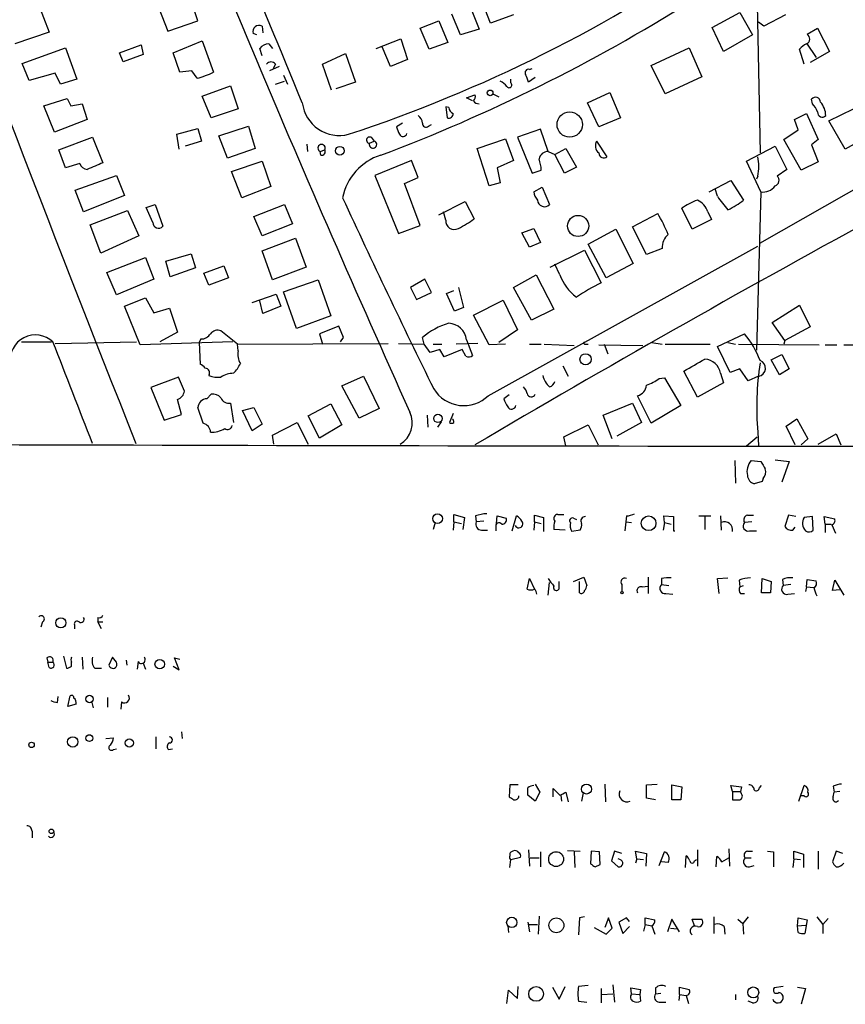
# Model space of a CAD drawing. Extents: x 6 to 967, y 1342 to 2220.
# Drawn here: x 718 to 812, y 1349 to 1461 of the extents above; entities that cross this region are included whole.
import ezdxf

# ---------------------------------------------------------------- set-up
doc = ezdxf.new("R2010")
doc.units = 0
doc.header["$MEASUREMENT"] = 0
doc.layers.add('MAIN', color=5, linetype='CONTINUOUS')

msp = doc.modelspace()

# ---------------------------------------------------------------- linework, layer by layer
at = {"layer": 'MAIN'}
for p, q in [((771.8213, 1460.5846), (770.636, 1463.6326)), ((720.5133, 1462.8706), (721.7833, 1459.5686)), ((738.632, 1460.8386), (737.7853, 1463.4632)), ((802.0473, 1462.7012), (802.386, 1445.8526)), ((734.2293, 1462.2779), (735.2453, 1459.6532)), ((768.4347, 1459.2299), (767.4187, 1461.6006)), ((769.5353, 1462.3626), (770.5513, 1459.9072)), ((774.446, 1461.5159), (771.8213, 1460.5846)), ((796.9673, 1460.0766), (800.1, 1461.7699)), ((800.1, 1461.7699), (801.5393, 1459.2299)), ((805.2647, 1461.5159), (802.8093, 1460.2459)), ((735.2453, 1459.6532), (738.632, 1460.8386)), ((745.9133, 1460.2459), (745.998, 1459.4839)), ((763.8627, 1459.9919), (765.9793, 1460.8386)), ((765.9793, 1460.8386), (766.9953, 1458.3832)), ((802.8093, 1460.2459), (802.2167, 1460.6692)), ((721.7833, 1459.5686), (717.8887, 1458.2139)), ((745.3207, 1459.2299), (744.8973, 1459.3992)), ((764.8787, 1457.6212), (763.8627, 1459.9919)), ((770.5513, 1459.9072), (768.4347, 1459.2299)), ((798.2373, 1457.3672), (796.9673, 1460.0766)), ((801.5393, 1459.2299), (798.2373, 1457.3672)), ((807.72, 1459.3146), (808.9053, 1459.9919)), ((808.9053, 1459.9919), (810.26, 1457.3672)), ((729.742, 1457.1979), (732.1973, 1458.1292)), ((732.1973, 1458.1292), (732.4513, 1457.0286)), ((735.838, 1457.1979), (739.14, 1458.5526)), ((739.14, 1458.5526), (740.41, 1454.9966)), ((746.6753, 1458.2139), (747.0987, 1457.7059)), ((758.8673, 1457.7059), (761.6613, 1458.8066)), ((761.6613, 1458.8066), (762.4233, 1456.4359)), ((766.9953, 1458.3832), (764.8787, 1457.6212)), ((807.6353, 1458.2986), (808.736, 1456.6899)), ((718.7353, 1456.0126), (723.646, 1457.7906)), ((723.646, 1457.7906), (724.916, 1454.2346)), ((730.1653, 1456.1819), (729.742, 1457.1979)), ((732.4513, 1457.0286), (730.1653, 1456.1819)), ((736.6, 1454.9966), (735.838, 1457.1979)), ((745.9133, 1456.8592), (745.6593, 1457.7059)), ((752.7713, 1455.9279), (755.396, 1457.1132)), ((755.396, 1457.1132), (756.4967, 1453.8959)), ((760.476, 1455.6739), (759.5447, 1457.8752)), ((790.0247, 1455.7586), (794.3427, 1457.7906)), ((794.3427, 1457.7906), (795.782, 1454.4886)), ((841.5867, 1457.8752), (802.3013, 1435.6079)), ((807.3813, 1455.9279), (806.8733, 1457.6212)), ((810.26, 1457.3672), (808.0587, 1456.0972)), ((719.4973, 1454.0652), (718.7353, 1456.0126)), ((747.4373, 1455.9279), (747.1833, 1455.4199)), ((753.7873, 1452.9646), (752.7713, 1455.9279)), ((762.4233, 1456.4359), (760.476, 1455.6739)), ((791.6333, 1452.5412), (790.0247, 1455.7586)), ((722.4607, 1454.9119), (719.4973, 1454.0652)), ((723.0533, 1453.6419), (722.4607, 1454.9119)), ((737.9547, 1455.1659), (736.6, 1454.9966)), ((738.5473, 1454.3192), (737.9547, 1455.1659)), ((747.8607, 1455.6739), (746.76, 1455.1659)), ((748.3687, 1454.6579), (748.792, 1453.6419)), ((776.224, 1455.3352), (776.5627, 1455.4199)), ((724.916, 1454.2346), (723.0533, 1453.6419)), ((739.14, 1452.2872), (742.3573, 1453.4726)), ((742.3573, 1453.4726), (743.204, 1450.8479)), ((747.4373, 1453.6419), (748.4533, 1453.9806)), ((756.4967, 1453.8959), (754.2953, 1453.1339)), ((774.1073, 1453.8112), (774.1073, 1454.2346)), ((776.9013, 1454.4039), (776.1393, 1453.8959)), ((795.782, 1454.4886), (791.6333, 1452.5412)), ((769.112, 1452.1179), (770.0433, 1452.4566)), ((772.0753, 1452.5412), (772.7527, 1452.2026)), ((782.828, 1451.5252), (785.368, 1452.7106)), ((785.368, 1452.7106), (786.5533, 1449.8319)), ((721.1907, 1451.1866), (723.8153, 1452.0332)), ((723.8153, 1452.0332), (724.2387, 1451.1866)), ((724.2387, 1451.1866), (725.5087, 1451.4406)), ((725.5087, 1451.4406), (726.1013, 1449.6626)), ((740.156, 1449.8319), (739.14, 1452.2872)), ((769.7893, 1451.7792), (769.112, 1452.1179)), ((784.098, 1448.8159), (782.828, 1451.5252)), ((808.3127, 1451.4406), (808.228, 1451.9486)), ((722.376, 1448.2232), (721.1907, 1451.1866)), ((743.204, 1450.8479), (740.156, 1449.8319)), ((766.7413, 1451.1019), (766.9107, 1449.8319)), ((767.08, 1451.0172), (766.7413, 1451.1019)), ((806.2807, 1449.6626), (807.6353, 1450.3399)), ((807.6353, 1450.3399), (808.99, 1447.3766)), ((810.1753, 1449.4932), (812.9693, 1450.8479)), ((726.1013, 1449.6626), (722.376, 1448.2232)), ((761.8307, 1449.2392), (761.1533, 1448.8159)), ((764.794, 1448.9006), (765.1327, 1449.0699)), ((786.5533, 1449.8319), (784.098, 1448.8159)), ((806.704, 1448.4772), (806.2807, 1449.6626)), ((812.038, 1446.2759), (810.1753, 1449.4932)), ((736.2613, 1447.9692), (738.632, 1448.6466)), ((736.5153, 1446.2759), (736.2613, 1447.9692)), ((738.632, 1448.6466), (739.0553, 1447.2072)), ((741.0027, 1447.7999), (744.3893, 1448.9006)), ((744.3893, 1448.9006), (745.1513, 1446.3606)), ((777.494, 1448.5619), (774.8693, 1447.6306)), ((778.3407, 1446.0219), (777.494, 1448.5619)), ((805.0953, 1447.3766), (806.704, 1448.4772)), ((722.884, 1446.1912), (726.694, 1447.6306)), ((726.694, 1447.6306), (727.8793, 1444.7519)), ((739.0553, 1447.2072), (737.1927, 1446.6146)), ((742.0187, 1445.2599), (741.0027, 1447.7999)), ((750.9933, 1446.8686), (751.078, 1446.0219)), ((758.1053, 1446.9532), (758.6133, 1447.2072)), ((758.2747, 1447.6306), (758.6133, 1447.2072)), ((770.2973, 1446.3606), (773.5147, 1447.4612)), ((773.5147, 1447.4612), (774.446, 1445.0059)), ((774.8693, 1447.6306), (776.5627, 1443.5666)), ((783.844, 1447.2072), (785.0293, 1445.4292)), ((807.0427, 1443.9052), (805.0953, 1447.3766)), ((808.99, 1447.3766), (808.228, 1446.7839)), ((808.228, 1446.7839), (808.99, 1444.8366)), ((814.4933, 1447.6306), (812.038, 1446.2759)), ((723.646, 1444.1592), (722.884, 1446.1912)), ((745.1513, 1446.3606), (742.0187, 1445.2599)), ((752.5173, 1446.0219), (753.0253, 1446.1912)), ((752.602, 1445.5986), (752.5173, 1446.0219)), ((771.652, 1442.1272), (770.2973, 1446.3606)), ((778.3407, 1446.0219), (779.1027, 1445.6832)), ((779.1027, 1445.6832), (780.3727, 1446.3606)), ((780.2033, 1443.5666), (779.1027, 1445.6832)), ((780.3727, 1446.3606), (781.558, 1444.2439)), ((800.862, 1444.9212), (804.0793, 1446.6146)), ((804.0793, 1446.6146), (805.434, 1443.9899)), ((725.2547, 1444.6672), (723.646, 1444.1592)), ((742.442, 1443.7359), (745.9133, 1444.9212)), ((745.9133, 1444.9212), (746.9293, 1442.0426)), ((762.8467, 1445.0059), (758.698, 1443.3126)), ((763.6087, 1443.0586), (762.8467, 1445.0059)), ((774.446, 1445.0059), (772.5833, 1444.1592)), ((802.4707, 1441.4499), (800.862, 1444.9212)), ((808.99, 1444.8366), (807.0427, 1443.9052)), ((743.6273, 1440.7726), (742.442, 1443.7359)), ((772.5833, 1444.1592), (772.922, 1442.4659)), ((776.5627, 1443.5666), (777.5787, 1443.9052)), ((781.558, 1444.2439), (780.2033, 1443.5666)), ((805.434, 1443.9899), (804.3333, 1443.2279)), ((724.7467, 1441.6192), (729.4033, 1443.3126)), ((729.4033, 1443.3126), (730.3347, 1441.0266)), ((758.698, 1443.3126), (761.4073, 1436.7086)), ((762.0847, 1442.3812), (763.6087, 1443.0586)), ((763.8627, 1437.6399), (762.0847, 1442.3812)), ((772.922, 1442.4659), (771.652, 1442.1272)), ((796.6287, 1441.4499), (799.084, 1442.7199)), ((799.084, 1442.7199), (800.5233, 1440.5186)), ((802.132, 1443.2279), (801.9627, 1442.8892)), ((725.678, 1439.1639), (724.7467, 1441.6192)), ((746.9293, 1442.0426), (743.6273, 1440.7726)), ((776.732, 1441.4499), (777.6633, 1441.9579)), ((777.6633, 1441.9579), (778.51, 1440.0106)), ((797.56, 1440.9419), (797.306, 1441.7886)), ((802.4707, 1441.4499), (801.9627, 1423.5006)), ((730.3347, 1441.0266), (725.678, 1439.1639)), ((765.9793, 1438.8252), (768.9427, 1440.3492)), ((768.9427, 1440.3492), (769.9587, 1438.4019)), ((726.44, 1437.7246), (730.6733, 1439.3332)), ((730.6733, 1439.3332), (731.9433, 1436.4546)), ((732.79, 1439.6719), (733.806, 1440.0106)), ((733.552, 1437.9786), (732.79, 1439.6719)), ((733.806, 1440.0106), (734.6527, 1437.5552)), ((744.982, 1438.6559), (748.4533, 1440.0106)), ((748.4533, 1440.0106), (749.3847, 1437.8092)), ((766.7413, 1438.2326), (766.4873, 1439.1639)), ((787.908, 1437.4706), (790.7867, 1438.9946)), ((794.6813, 1437.2166), (793.496, 1439.5872)), ((796.4593, 1439.1639), (796.8827, 1438.3172)), ((745.9133, 1436.4546), (744.982, 1438.6559)), ((796.8827, 1438.3172), (794.6813, 1437.2166)), ((727.6253, 1434.5072), (726.44, 1437.7246)), ((749.3847, 1437.8092), (745.9133, 1436.4546)), ((761.4073, 1436.7086), (763.8627, 1437.6399)), ((775.3773, 1436.7932), (776.732, 1437.3012)), ((776.224, 1435.1846), (775.3773, 1436.7932)), ((776.732, 1437.3012), (777.494, 1435.6926)), ((782.9127, 1435.5232), (786.0453, 1437.2166)), ((786.0453, 1437.2166), (787.9927, 1433.3219)), ((789.5167, 1434.3379), (787.908, 1437.4706)), ((731.9433, 1436.4546), (727.6253, 1434.5072)), ((745.9133, 1434.7612), (749.7233, 1436.2006)), ((749.7233, 1436.2006), (750.9087, 1432.8986)), ((777.494, 1435.6926), (776.224, 1435.1846)), ((747.0987, 1431.4592), (745.9133, 1434.7612)), ((771.5673, 1418.3359), (802.132, 1435.2692)), ((778.5947, 1432.8986), (782.4893, 1434.8459)), ((782.4893, 1434.8459), (784.352, 1431.1206)), ((784.9447, 1431.7132), (782.9127, 1435.5232)), ((791.2947, 1435.0152), (789.5167, 1434.3379)), ((728.3027, 1432.3059), (732.7053, 1433.9992)), ((732.7053, 1433.9992), (733.6367, 1431.5439)), ((734.9913, 1433.5759), (737.87, 1434.4226)), ((735.4993, 1431.7979), (734.9913, 1433.5759)), ((737.87, 1434.4226), (738.378, 1432.8139)), ((729.4033, 1429.7659), (728.3027, 1432.3059)), ((738.378, 1432.8139), (735.4993, 1431.7979)), ((739.3093, 1432.2212), (741.5953, 1433.0679)), ((741.5953, 1433.0679), (742.1033, 1431.7132)), ((750.9087, 1432.8986), (747.0987, 1431.4592)), ((779.6953, 1432.0519), (779.1027, 1433.2372)), ((787.9927, 1433.3219), (784.9447, 1431.7132)), ((733.6367, 1431.5439), (729.4033, 1429.7659)), ((739.902, 1430.8666), (739.3093, 1432.2212)), ((742.1033, 1431.7132), (739.902, 1430.8666)), ((748.3687, 1430.1046), (752.2633, 1431.4592)), ((752.2633, 1431.4592), (753.7027, 1427.3952)), ((764.3707, 1431.5439), (762.762, 1430.6126)), ((765.1327, 1430.0199), (764.3707, 1431.5439)), ((774.446, 1430.6126), (776.986, 1432.0519)), ((776.986, 1432.0519), (779.018, 1428.1572)), ((749.808, 1425.9559), (748.3687, 1430.1046)), ((762.762, 1430.6126), (763.4393, 1429.2579)), ((763.4393, 1429.2579), (765.1327, 1430.0199)), ((766.826, 1429.9352), (767.6727, 1430.2739)), ((768.1807, 1430.6126), (768.7733, 1428.3266)), ((776.478, 1426.8872), (774.446, 1430.6126)), ((730.3347, 1428.4959), (732.7053, 1429.4272)), ((732.7053, 1429.4272), (733.6367, 1427.7339)), ((744.8127, 1428.9192), (747.522, 1429.8506)), ((745.998, 1427.6492), (745.6593, 1429.0886)), ((747.522, 1429.8506), (748.03, 1428.4959)), ((767.7573, 1427.9032), (766.826, 1429.9352)), ((769.874, 1427.4799), (773.2607, 1429.1732)), ((773.2607, 1429.1732), (774.8693, 1425.7866)), ((732.1127, 1424.0932), (730.3347, 1428.4959)), ((733.6367, 1427.7339), (735.4147, 1428.2419)), ((735.4147, 1428.2419), (736.346, 1425.5326)), ((748.03, 1428.4959), (745.998, 1427.6492)), ((768.7733, 1428.3266), (767.7573, 1427.9032)), ((779.018, 1428.1572), (776.478, 1426.8872)), ((803.7407, 1426.6332), (806.8733, 1428.5806)), ((806.8733, 1428.5806), (808.0587, 1426.1252)), ((753.7027, 1427.3952), (749.808, 1425.9559)), ((771.652, 1424.0932), (769.874, 1427.4799)), ((743.1193, 1424.1779), (741.2567, 1425.7019)), ((754.634, 1426.2099), (752.4327, 1425.3632)), ((755.142, 1424.9399), (754.634, 1426.2099)), ((774.8693, 1425.7866), (772.7527, 1424.3472)), ((805.18, 1424.6012), (803.7407, 1426.6332)), ((808.0587, 1426.1252), (805.18, 1424.6012)), ((718.6507, 1424.4319), (722.0373, 1424.4319)), ((722.4607, 1424.2626), (731.6893, 1424.4319)), ((742.6113, 1424.4319), (732.1127, 1424.0932)), ((736.346, 1425.5326), (734.314, 1424.4319)), ((738.9707, 1424.7706), (738.8013, 1424.3472)), ((752.4327, 1425.3632), (752.7713, 1424.1779)), ((754.8033, 1424.4319), (755.142, 1424.9399)), ((764.286, 1424.1779), (764.1167, 1424.9399)), ((769.112, 1424.6859), (769.7893, 1422.9079)), ((797.56, 1423.9239), (800.608, 1425.3632)), ((805.18, 1424.6012), (805.0953, 1424.1779)), ((738.8013, 1424.3472), (738.886, 1421.8919)), ((743.1193, 1424.1779), (760.222, 1424.2626)), ((743.204, 1423.4159), (743.1193, 1424.1779)), ((761.4073, 1424.2626), (764.286, 1424.1779)), ((764.9633, 1423.2466), (764.286, 1424.1779)), ((766.064, 1423.5852), (764.9633, 1423.2466)), ((765.302, 1424.1779), (766.318, 1424.1779)), ((766.572, 1422.7386), (766.064, 1423.5852)), ((768.604, 1423.5852), (766.572, 1422.7386)), ((770.382, 1424.2626), (767.9267, 1424.1779)), ((769.0273, 1422.8232), (768.604, 1423.5852)), ((773.5147, 1424.1779), (771.652, 1424.0932)), ((776.224, 1424.1779), (777.5787, 1424.1779)), ((777.9173, 1424.1779), (781.304, 1424.0086)), ((782.574, 1424.1779), (782.9127, 1424.1779)), ((784.098, 1424.0932), (789.0933, 1424.0086)), ((784.6907, 1424.1779), (785.114, 1423.0772)), ((790.1093, 1424.3472), (791.2947, 1424.1779)), ((791.6333, 1424.1779), (796.7133, 1424.1779)), ((798.9993, 1420.9606), (797.56, 1423.9239)), ((798.7453, 1424.3472), (799.592, 1424.1779)), ((799.9307, 1424.1779), (809.0747, 1424.0932)), ((809.752, 1424.0932), (811.1067, 1424.0932)), ((811.8687, 1424.0932), (817.0333, 1424.0932)), ((803.656, 1422.3999), (804.8413, 1422.9926)), ((804.5873, 1420.7066), (803.656, 1422.3999)), ((804.8413, 1422.9926), (805.688, 1421.3839)), ((780.034, 1421.7226), (780.6267, 1420.5372)), ((795.274, 1418.1666), (793.75, 1421.1299)), ((800.1, 1421.3839), (798.9993, 1420.9606)), ((801.0313, 1420.0292), (800.1, 1421.3839)), ((805.688, 1421.3839), (804.5873, 1420.7066)), ((736.4307, 1420.4526), (733.298, 1419.2672)), ((737.108, 1418.8439), (736.4307, 1420.4526)), ((754.9727, 1419.4366), (757.428, 1420.5372)), ((757.428, 1420.5372), (759.206, 1416.8966)), ((790.956, 1420.2832), (791.5487, 1420.3679)), ((791.5487, 1420.3679), (793.4113, 1417.2352)), ((797.8987, 1420.8759), (798.2373, 1419.7752)), ((802.2167, 1420.5372), (801.0313, 1420.0292)), ((733.298, 1419.2672), (734.822, 1415.5419)), ((756.92, 1415.7959), (754.9727, 1419.4366)), ((798.2373, 1419.7752), (795.274, 1418.1666)), ((736.7693, 1416.2192), (736.346, 1417.9126)), ((739.648, 1417.9972), (740.156, 1418.5052)), ((773.938, 1418.4206), (773.3453, 1417.9972)), ((790.0247, 1415.2032), (788.5007, 1418.3359)), ((739.2247, 1415.2032), (738.632, 1416.9812)), ((742.3573, 1417.4892), (742.696, 1415.2879)), ((743.712, 1416.6426), (744.982, 1416.9812)), ((744.8127, 1414.3566), (743.712, 1416.6426)), ((744.982, 1416.9812), (745.9133, 1415.1186)), ((751.1627, 1416.0499), (753.7027, 1417.4046)), ((753.7027, 1417.4046), (754.9727, 1415.0339)), ((759.206, 1416.8966), (756.92, 1415.7959)), ((784.606, 1416.1346), (787.908, 1417.4892)), ((787.908, 1417.4892), (788.924, 1415.2879)), ((793.4113, 1417.2352), (790.0247, 1415.2032)), ((734.822, 1415.5419), (736.7693, 1416.2192)), ((752.4327, 1413.5099), (751.1627, 1416.0499)), ((764.6247, 1416.1346), (764.7093, 1414.7799)), ((767.588, 1416.3039), (767.1647, 1415.2879)), ((785.622, 1413.4252), (784.606, 1416.1346)), ((805.3493, 1414.8646), (806.5347, 1415.7112)), ((806.5347, 1415.7112), (807.8047, 1413.4252)), ((745.9133, 1415.1186), (744.8127, 1414.3566)), ((747.0987, 1413.8486), (749.8927, 1415.2879)), ((749.8927, 1415.2879), (751.1627, 1412.8326)), ((754.9727, 1415.0339), (752.4327, 1413.5099)), ((766.2333, 1415.3726), (765.81, 1414.7799)), ((780.1187, 1413.6792), (782.9127, 1415.0339)), ((782.9127, 1415.0339), (784.0133, 1412.7479)), ((788.924, 1415.2879), (786.13, 1413.7639)), ((806.3653, 1412.7479), (805.3493, 1414.8646)), ((747.268, 1412.8326), (747.0987, 1413.8486)), ((780.3727, 1412.6632), (780.1187, 1413.6792)), ((800.862, 1412.6632), (802.0473, 1413.6792)), ((802.132, 1414.1872), (802.2167, 1412.6632)), ((807.8047, 1413.4252), (807.0427, 1412.7479)), ((808.99, 1412.8326), (811.022, 1414.0179)), ((811.022, 1414.0179), (811.53, 1412.7479)), ((804.0793, 1411.0546), (805.688, 1410.8852)), ((799.5073, 1410.9699), (799.592, 1408.4299)), ((801.37, 1410.9699), (802.4707, 1410.8852)), ((805.688, 1410.8852), (804.8413, 1408.5146)), ((802.7247, 1408.9379), (802.64, 1408.5992)), ((802.64, 1408.5992), (801.7087, 1408.3452)), ((767.6727, 1404.0272), (767.6727, 1404.8739)), ((767.6727, 1404.8739), (768.858, 1404.5352)), ((768.858, 1404.5352), (768.6887, 1403.1806)), ((770.128, 1404.7046), (770.2127, 1404.0272)), ((772.4987, 1403.8579), (772.5833, 1404.7046)), ((772.5833, 1404.7046), (773.5993, 1404.4506)), ((774.2767, 1403.0112), (774.7847, 1404.7046)), ((776.8167, 1404.0272), (776.8167, 1404.7892)), ((776.8167, 1404.7892), (777.8327, 1404.5352)), ((777.8327, 1404.5352), (777.8327, 1402.9266)), ((779.4413, 1404.8739), (780.1187, 1404.8739)), ((781.2193, 1404.4506), (781.558, 1404.2812)), ((787.2307, 1404.7046), (787.146, 1404.0272)), ((791.5487, 1403.9426), (791.464, 1404.7046)), ((791.464, 1404.7046), (792.5647, 1404.6199)), ((792.5647, 1404.6199), (792.5647, 1403.0112)), ((795.4433, 1404.7046), (796.798, 1404.7046)), ((796.1207, 1404.6199), (796.1207, 1403.1806)), ((797.8987, 1404.7046), (797.9833, 1403.0959)), ((800.9467, 1404.7892), (801.624, 1404.7892)), ((805.6033, 1404.7892), (805.18, 1403.5192)), ((806.45, 1404.6199), (805.6033, 1404.7892)), ((808.3127, 1404.6199), (807.3813, 1404.5352)), ((808.3973, 1403.0959), (808.3127, 1404.6199)), ((809.752, 1403.7732), (809.6673, 1404.6199)), ((809.6673, 1404.6199), (810.8527, 1404.3659)), ((765.556, 1403.9426), (765.302, 1403.1806)), ((767.6727, 1404.0272), (767.588, 1403.0959)), ((767.6727, 1404.0272), (768.5193, 1403.8579)), ((771.0593, 1404.1119), (770.2127, 1404.0272)), ((772.414, 1403.4346), (772.414, 1403.0112)), ((776.8167, 1404.0272), (776.732, 1403.0959)), ((776.8167, 1404.0272), (777.5787, 1403.8579)), ((787.146, 1404.0272), (787.0613, 1403.0112)), ((787.146, 1404.0272), (787.8233, 1403.9426)), ((791.5487, 1403.9426), (791.3793, 1403.0959)), ((791.5487, 1403.9426), (792.3107, 1403.7732)), ((801.4547, 1404.0272), (800.608, 1403.9426)), ((806.1113, 1403.0959), (806.3653, 1403.4346)), ((809.752, 1403.7732), (809.752, 1402.8419)), ((809.752, 1403.7732), (810.4293, 1403.7732)), ((810.514, 1403.6886), (810.9373, 1402.7572)), ((770.8053, 1403.0959), (771.4827, 1403.0959)), ((780.288, 1403.0959), (779.018, 1403.1806)), ((781.9813, 1403.0959), (781.05, 1402.9266)), ((792.5647, 1403.0112), (792.734, 1403.0112)), ((801.2007, 1403.0112), (801.9627, 1403.0112)), ((781.2193, 1397.2539), (782.4047, 1397.7619)), ((782.4047, 1397.7619), (782.7433, 1396.8306)), ((789.686, 1397.7619), (789.686, 1395.8992)), ((797.56, 1397.5926), (798.7453, 1397.6772)), ((775.97, 1396.4072), (776.224, 1397.5926)), ((776.224, 1397.5926), (776.8167, 1396.4072)), ((778.3407, 1395.7299), (778.51, 1397.1692)), ((779.6107, 1396.6612), (779.6107, 1397.2539)), ((781.8967, 1395.9839), (781.8967, 1397.2539)), ((786.7227, 1396.9152), (786.7227, 1396.1532)), ((789.0087, 1396.6612), (789.686, 1396.7459)), ((791.21, 1397.5926), (791.21, 1396.9152)), ((791.21, 1396.9152), (792.0567, 1396.8306)), ((797.7293, 1395.8992), (797.56, 1397.5926)), ((800.0153, 1397.4232), (800.1, 1396.6612)), ((800.1, 1396.6612), (800.5233, 1396.8306)), ((802.5553, 1395.9839), (802.64, 1397.5926)), ((802.64, 1397.5926), (803.656, 1397.2539)), ((803.656, 1397.2539), (803.5713, 1395.9839)), ((804.926, 1397.5079), (805.0107, 1396.8306)), ((805.8573, 1396.9152), (805.0107, 1396.8306)), ((807.6353, 1396.6612), (807.5507, 1396.1532)), ((807.6353, 1396.6612), (807.72, 1397.5079)), ((807.6353, 1396.6612), (808.482, 1396.5766)), ((807.72, 1397.5079), (808.736, 1397.3386)), ((810.5987, 1396.2379), (810.8527, 1397.4232)), ((810.8527, 1397.4232), (811.8687, 1395.7299)), ((791.718, 1395.8992), (792.48, 1395.8146)), ((800.1847, 1395.8992), (800.608, 1395.8992)), ((803.5713, 1395.9839), (802.5553, 1395.9839)), ((805.5187, 1395.8146), (806.2807, 1395.8992)), ((811.4453, 1396.3226), (810.5987, 1396.2379)), ((727.2867, 1393.1899), (727.2867, 1392.6819)), ((721.0213, 1392.6819), (720.852, 1392.0892)), ((724.662, 1392.3432), (724.662, 1391.9199)), ((727.2867, 1392.6819), (727.8793, 1392.6819)), ((727.71, 1391.9199), (727.2867, 1392.6819)), ((723.392, 1388.7872), (723.7307, 1387.4326)), ((725.5087, 1388.7026), (725.5933, 1387.3479)), ((728.98, 1388.7026), (728.5567, 1387.7712)), ((729.4033, 1388.1099), (728.98, 1388.7026)), ((721.5293, 1388.6179), (721.614, 1388.1099)), ((721.614, 1388.1099), (722.2067, 1388.1099)), ((721.7833, 1387.5172), (721.614, 1388.1099)), ((724.3233, 1387.6866), (724.3233, 1388.1099)), ((730.504, 1388.3639), (730.5887, 1387.7712)), ((731.8587, 1388.1946), (731.774, 1387.3479)), ((732.4513, 1388.0252), (732.7053, 1387.3479)), ((735.838, 1387.6866), (736.5153, 1387.2632)), ((736.5153, 1387.2632), (736.0073, 1388.6179)), ((736.0073, 1388.6179), (736.6, 1388.4486)), ((726.948, 1387.4326), (727.71, 1387.4326)), ((723.9, 1383.1146), (724.154, 1384.2999)), ((722.7147, 1383.5379), (722.7993, 1384.2152)), ((724.8313, 1383.3686), (723.9, 1383.1146)), ((726.6093, 1383.5379), (726.7787, 1382.9452)), ((728.3873, 1384.1306), (728.3873, 1383.0299)), ((729.996, 1383.6226), (729.9113, 1382.7759)), ((736.7693, 1380.2359), (736.854, 1379.4739)), ((728.218, 1379.4739), (729.0647, 1379.5586)), ((733.8907, 1379.6432), (733.8907, 1378.2886)), ((729.0647, 1378.2039), (729.4033, 1378.2886)), ((735.33, 1378.2039), (735.7533, 1378.2886)), ((774.0227, 1374.2246), (773.938, 1372.8699)), ((774.954, 1374.2246), (774.0227, 1374.2246)), ((776.9013, 1374.3092), (777.4093, 1373.3779)), ((784.7753, 1374.3092), (784.86, 1372.2772)), ((789.5167, 1374.2246), (790.702, 1374.3092)), ((789.5167, 1372.7006), (789.5167, 1374.2246)), ((792.3953, 1374.2246), (793.496, 1373.9706)), ((792.3953, 1372.5312), (792.3953, 1374.2246)), ((777.4093, 1373.3779), (776.9013, 1372.3619)), ((778.9333, 1372.8699), (778.9333, 1373.8012)), ((778.9333, 1373.8012), (779.6953, 1373.0392)), ((780.3727, 1373.3779), (780.6267, 1372.2772)), ((782.32, 1373.2932), (782.1507, 1372.3619)), ((793.496, 1373.9706), (793.4113, 1372.5312)), ((799.2533, 1373.4626), (799.084, 1374.1399)), ((799.084, 1374.1399), (800.2693, 1373.9706)), ((799.2533, 1373.4626), (800.1847, 1373.4626)), ((799.2533, 1373.4626), (799.2533, 1372.5312)), ((800.2693, 1373.9706), (800.1847, 1373.4626)), ((800.2693, 1373.2086), (800.1847, 1373.4626)), ((802.3013, 1373.8859), (802.5553, 1374.1399)), ((806.7887, 1372.3619), (807.3813, 1374.1399)), ((810.6833, 1374.0552), (810.768, 1373.3779)), ((810.6833, 1372.8699), (810.768, 1373.3779)), ((811.4453, 1373.4626), (810.768, 1373.3779)), ((776.9013, 1372.3619), (776.0547, 1373.0392)), ((779.78, 1373.0392), (779.8647, 1372.3619)), ((790.5327, 1372.5312), (789.5167, 1372.7006)), ((793.4113, 1372.5312), (792.3953, 1372.5312)), ((807.3813, 1372.9546), (807.0427, 1372.9546)), ((719.836, 1368.9752), (719.836, 1368.2132)), ((776.1393, 1366.8586), (776.224, 1364.9959)), ((777.494, 1366.6046), (777.494, 1364.9112)), ((780.542, 1366.7739), (781.9813, 1366.6892)), ((781.304, 1366.6046), (781.3887, 1364.8266)), ((783.2513, 1366.6892), (783.1667, 1365.2499)), ((784.1827, 1366.6046), (783.2513, 1366.6892)), ((784.2673, 1365.1652), (784.1827, 1366.6046)), ((785.876, 1366.6892), (785.5373, 1365.5886)), ((786.7227, 1366.4352), (785.876, 1366.6892)), ((788.416, 1365.8426), (788.2467, 1366.6892)), ((788.2467, 1366.6892), (789.5167, 1366.4352)), ((789.5167, 1366.4352), (789.432, 1364.9959)), ((790.956, 1365.0806), (791.5487, 1366.6046)), ((795.274, 1366.8586), (795.274, 1364.9959)), ((798.83, 1366.9432), (798.9147, 1364.9959)), ((800.9467, 1366.6892), (801.5393, 1366.6892)), ((803.2327, 1366.6892), (803.91, 1366.6046)), ((803.91, 1366.6046), (803.91, 1364.9112)), ((806.196, 1365.8426), (806.196, 1366.6892)), ((806.196, 1366.6892), (807.2967, 1366.3506)), ((808.99, 1366.6892), (808.99, 1364.6572)), ((811.022, 1366.6892), (810.5987, 1365.5039)), ((811.784, 1366.4352), (811.022, 1366.6892)), ((774.0227, 1364.8266), (774.1073, 1365.7579)), ((774.1073, 1365.7579), (775.208, 1366.0119)), ((776.3087, 1365.9272), (777.3247, 1365.9272)), ((785.5373, 1365.5886), (786.2993, 1364.9112)), ((786.4687, 1365.7579), (786.2993, 1365.8426)), ((788.416, 1365.8426), (788.2467, 1365.3346)), ((788.416, 1365.8426), (789.178, 1365.7579)), ((791.972, 1365.4192), (791.21, 1365.5039)), ((793.9193, 1364.8266), (794.004, 1366.1812)), ((794.9353, 1365.5886), (795.1893, 1365.7579)), ((797.3907, 1364.9112), (797.4753, 1366.0966)), ((798.068, 1365.5039), (798.83, 1365.9272)), ((800.6927, 1365.9272), (801.37, 1365.9272)), ((806.196, 1365.8426), (806.1113, 1364.8266)), ((806.196, 1365.8426), (806.958, 1365.7579)), ((807.2967, 1366.3506), (807.2967, 1364.8266)), ((783.6747, 1364.9112), (784.2673, 1365.1652)), ((801.2007, 1364.9112), (801.7087, 1365.0806)), ((776.0547, 1358.6459), (776.224, 1357.5452)), ((777.3247, 1359.3232), (777.24, 1357.2912)), ((781.8967, 1359.1539), (781.812, 1357.2066)), ((782.4893, 1359.2386), (781.8967, 1359.1539)), ((785.1987, 1359.1539), (784.7753, 1358.0532)), ((785.622, 1357.9686), (785.1987, 1359.1539)), ((787.2307, 1359.1539), (786.384, 1358.6459)), ((786.384, 1358.6459), (786.8073, 1357.3759)), ((787.5693, 1358.7306), (787.2307, 1359.1539)), ((789.3473, 1358.3919), (789.3473, 1359.1539)), ((789.3473, 1359.1539), (790.448, 1358.8999)), ((792.3953, 1358.9846), (791.8873, 1357.5452)), ((793.242, 1357.5452), (792.3953, 1358.9846)), ((794.9353, 1358.2226), (794.6813, 1358.9846)), ((794.6813, 1358.9846), (795.782, 1358.9846)), ((797.1367, 1359.2386), (797.1367, 1357.3759)), ((799.846, 1358.9846), (800.4387, 1358.4766)), ((801.0313, 1359.2386), (800.4387, 1358.4766)), ((806.6193, 1358.2226), (806.704, 1359.1539)), ((806.704, 1359.1539), (807.72, 1358.8999)), ((807.72, 1358.8999), (807.466, 1357.3759)), ((808.8207, 1359.2386), (809.498, 1358.3919)), ((810.0907, 1359.0692), (809.498, 1358.3919)), ((773.7687, 1358.2226), (773.8533, 1357.4606)), ((776.1393, 1358.3919), (777.1553, 1358.3919)), ((783.59, 1358.0532), (784.9447, 1357.2912)), ((784.9447, 1357.2912), (785.622, 1357.9686)), ((786.8073, 1357.3759), (787.5693, 1358.1379)), ((789.3473, 1358.3919), (789.178, 1357.6299)), ((789.3473, 1358.3919), (790.1093, 1358.2226)), ((790.1093, 1358.2226), (790.448, 1357.2912)), ((792.226, 1357.9686), (792.988, 1357.8839)), ((798.322, 1358.1379), (798.4067, 1357.2912)), ((800.4387, 1358.4766), (800.5233, 1357.2912)), ((806.6193, 1358.2226), (807.5507, 1358.3072)), ((806.704, 1357.4606), (806.6193, 1358.2226)), ((809.498, 1358.3919), (809.498, 1357.3759)), ((773.684, 1349.4172), (773.8533, 1350.9412)), ((773.8533, 1350.9412), (774.8693, 1350.0099)), ((774.8693, 1350.0099), (774.954, 1351.3646)), ((778.8487, 1351.2799), (779.6107, 1349.9252)), ((779.6107, 1349.9252), (780.288, 1351.3646)), ((782.9127, 1351.4492), (781.812, 1351.3646)), ((784.352, 1351.1106), (784.352, 1349.5019)), ((785.7067, 1351.5339), (785.876, 1349.5866)), ((787.8233, 1350.5179), (787.7387, 1351.1952)), ((787.7387, 1351.1952), (788.8393, 1351.0259)), ((788.8393, 1351.0259), (788.7547, 1350.4332)), ((790.5327, 1351.1952), (790.5327, 1350.5179)), ((793.242, 1350.4332), (793.242, 1351.2799)), ((793.242, 1351.2799), (794.3427, 1351.0259)), ((805.0107, 1351.3646), (803.9947, 1351.1952)), ((806.6193, 1351.2799), (807.5507, 1351.1106)), ((807.5507, 1351.1106), (807.0427, 1349.3326)), ((781.812, 1349.6712), (782.7433, 1349.5866)), ((784.4367, 1350.4332), (785.7067, 1350.5179)), ((787.8233, 1350.5179), (788.7547, 1350.4332)), ((788.7547, 1350.4332), (788.8393, 1349.6712)), ((790.5327, 1350.5179), (791.1253, 1350.6026)), ((793.242, 1350.4332), (793.1573, 1349.7559)), ((793.242, 1350.4332), (794.004, 1350.3486)), ((794.004, 1350.3486), (794.258, 1349.4172)), ((799.592, 1350.4332), (799.592, 1349.8406)), ((801.5393, 1349.5019), (801.0313, 1349.6712)), ((790.956, 1349.5866), (791.718, 1349.5866))]:
    msp.add_line(p, q, dxfattribs=at)
for centre, radius in [((771.7789, 1452.6683), 0.3224), ((780.7972, 1449.0749), 1.4356), ((754.733, 1446.1103), 0.4925), ((781.7536, 1437.5809), 1.1986), ((782.603, 1422.4593), 0.6402), ((765.8667, 1415.7615), 0.4796), ((765.8166, 1404.3963), 0.5518), ((789.7493, 1403.8676), 0.8333), ((786.7226, 1396.0122), 0.1411), ((723.1127, 1392.5896), 0.5743), ((734.3149, 1387.8957), 0.5387), ((726.351, 1383.9448), 0.4232), ((726.3357, 1379.5183), 0.3794), ((719.783, 1378.7437), 0.3085), ((724.4561, 1379.0837), 0.5879), ((730.8729, 1378.9599), 0.4625), ((782.7037, 1373.735), 0.564), ((722.0373, 1368.9471), 0.2601), ((779.2644, 1365.7895), 0.8421), ((774.234, 1358.6146), 0.5892), ((779.293, 1358.2927), 0.8408), ((776.9943, 1350.5103), 0.8374), ((801.6091, 1350.6754), 0.6218)]:
    msp.add_circle(centre, radius, dxfattribs=at)
for centre, radius, start, end in [((2349.6656, 2132.0234), 1740.8458, 201.3972639, 204.2699286), ((4196.2944, 2785.403), 3726.6328, 200.3860311, 201.6102654), ((-3698.1841, -381.0792), 4811.351, 22.3889371, 22.6181206), ((703.9108, 1604.957), 165.3206, 288.26879, 304.861313), ((691.0295, 1627.3992), 194.2231, 290.603161, 302.194989), ((745.5817, 1459.6108), 0.7164, 62.429926, 197.18035), ((807.4025, 1458.7854), 0.6171, 292.16348, 59.037836), ((746.6755, 1456.9435), 1.2704, 90.00902, 143.121082), ((808.44, 1456.3932), 1.9906, 113.844128, 141.910186), ((746.9293, 1455.5469), 0.635, 36.869898, 143.130102), ((735.4127, 1465.8383), 11.938, 285.222833, 294.746547), ((776.1308, 1454.9543), 0.3922, 76.2508, 212.672898), ((564.2734, 1369.6606), 227.9972, 21.682166, 21.911325), ((772.117, 1452.1594), 1.9912, 38.095812, 66.153792), ((773.938, 1453.5572), 0.3053, 213.684862, 56.315138), ((769.6198, 1452.2026), 0.4938, 300.979674, 30.953808), ((754.6693, 1452.0491), 4.2167, 187.137151, 284.635051), ((770.4667, 1452.1181), 0.6827, 209.760495, 277.11773), ((808.6755, 1451.5977), 0.5687, 1.229378, 141.898796), ((806.4348, 1449.5916), 2.6354, 20.376144, 44.555713), ((807.406, 1450.0178), 2.4317, 1.604814, 40.899545), ((767.0952, 1450.2915), 0.4952, 248.127696, 5.609274), ((767.8901, 1451.0957), 0.8139, 185.534773, 248.212969), ((809.4457, 1450.4619), 0.5425, 174.997777, 316.120374), ((763.0157, 1449.1544), 1.1042, 4.404277, 57.518859), ((764.5158, 1449.1908), 0.402, 173.085343, 313.790557), ((973.0104, 1533.0727), 227.997, 201.688003, 201.917172), ((761.9004, 1448.1611), 0.4512, 205.168009, 346.256331), ((752.6702, 1446.4099), 0.417, 328.371797, 248.491981), ((758.1175, 1447.31), 0.357, 63.879872, 268.041658), ((758.4973, 1446.8041), 0.4195, 159.17533, 73.94578), ((784.7956, 1446.6845), 1.0857, 151.22065, 230.01807), ((752.6849, 1445.9868), 0.3971, 257.945567, 30.983555), ((778.3467, 1444.9817), 1.0402, 90.330485, 169.278832), ((784.6649, 1445.8636), 0.567, 181.111615, 309.991881), ((726.147, 1444.9148), 0.926, 195.508545, 267.171273), ((917.5005, 999.8471), 483.6285, 113.084005, 113.313176), ((761.2382, 1439.587), 6.2936, 107.217384, 169.141603), ((773.3535, 1443.7206), 4.2292, 2.501675, 20.117139), ((797.0928, 1444.3286), 5.158, 347.678546, 12.320368), ((803.8761, 1442.7538), 0.6586, 287.967351, 46.039614), ((778.0743, 1441.4981), 1.3431, 182.056523, 226.825242), ((802.7517, 1443.0314), 1.6063, 259.924865, 325.742059), ((1614.9294, 1837.2588), 946.8798, 204.7543815, 206.207279), ((777.9342, 1440.5355), 0.7791, 181.242967, 317.64766), ((798.4629, 1432.2683), 8.8451, 111.132478, 124.162394), ((794.2035, 1438.3861), 2.3861, 19.024197, 63.343671), ((805.1687, 1445.6367), 8.9406, 211.675852, 224.072812), ((794.7137, 1447.9166), 9.4065, 295.378654, 308.142311), ((773.0751, 1428.6575), 20.5075, 22.858916, 30.269308), ((734.168, 1437.9375), 0.6173, 176.182838, 321.735909), ((767.7151, 1438.1596), 0.9765, 175.712894, 298.475602), ((764.1446, 1445.8072), 9.415, 295.384356, 308.136411), ((1554.9031, 82.1969), 1544.7883, 118.6071911, 120.5353248), ((793.2423, 1435.1422), 1.9517, 130.607345, 183.730888), ((784.7549, 1433.8093), 5.3561, 199.154145, 233.35389), ((794.1678, 1410.8418), 22.5295, 115.828953, 124.035122), ((740.918, 1424.6435), 1.1113, 72.254739, 139.635267), ((769.4914, 1418.5731), 8.3321, 106.822742, 130.170256), ((766.9813, 1424.4012), 2.1497, 7.610671, 87.368391), ((720.229, 1422.3486), 2.8725, 46.489552, 187.440953), ((-2154.2304, 296.8473), 3089.5529, 21.1763641, 21.4055464), ((739.0271, 1425.9841), 1.2149, 267.338971, 329.263526), ((782.5317, 1424.3049), 0.1339, 108.462013, 288.421413), ((792.7444, 1418.7335), 10.2854, 20.379225, 40.133807), ((745.25, 1423.0349), 2.0812, 169.451375, 210.56479), ((769.3539, 1423.3552), 0.6242, 238.453829, 314.227622), ((456.2557, 2014.4903), 682.6265, 299.6305554, 299.8597351), ((796.0238, 1420.5906), 1.8965, 8.652217, 87.071212), ((802.0674, 1421.4485), 0.9234, 279.304219, 69.816509), ((738.547, 1420.7907), 1.1522, 36.039438, 72.889228), ((739.4081, 1420.9041), 0.5689, 330.257617, 82.871236), ((739.9735, 1423.5747), 3.8335, 315.250475, 335.362339), ((834.7029, 1417.0776), 32.6989, 171.233455, 185.071246), ((740.8757, 1422.9084), 2.4852, 246.933398, 278.81873), ((742.7652, 1417.982), 2.8947, 91.369817, 121.407422), ((780.0485, 1421.1386), 2.3578, 192.65875, 229.268763), ((787.5395, 1424.9961), 5.821, 289.856629, 305.939303), ((736.0129, 1418.9625), 1.1015, 287.602583, 353.818923), ((768.7836, 1421.2038), 3.9967, 211.796744, 314.146446), ((774.3424, 1418.1843), 1.6774, 13.993164, 44.113543), ((778.3407, 1420.1139), 0.7806, 282.526419, 347.473581), ((788.1308, 1419.681), 1.395, 285.376152, 353.422606), ((739.7325, 1416.8967), 1.1037, 94.390743, 175.609257), ((740.3616, 1417.397), 1.1271, 37.421984, 100.51036), ((742.1754, 1418.4697), 0.9972, 202.885494, 280.50989), ((775.6528, 1418.4844), 2.3584, 191.922191, 216.975336), ((776.4481, 1418.6839), 0.4873, 191.123137, 338.480328), ((774.2048, 1417.313), 0.5012, 209.536462, 351.071346), ((760.0939, 1415.2675), 2.8509, 301.340486, 25.018957), ((767.0595, 1415.2881), 0.6132, 359.981313, 43.632141), ((739.0363, 1414.1855), 1.035, 0.094109, 79.51195), ((740.217, 1416.9014), 2.7181, 266.927275, 302.563991), ((742.0088, 1415.0165), 0.5223, 230.990738, 352.596025), ((767.4187, 1415.6264), 0.4232, 233.116564, 306.883436), ((864.8275, 53249.9235), 51837.3501, 269.74503521, 269.97421839), ((802.8518, 1409.6999), 1.9516, 139.401253, 192.527216), ((1014.3745, 1537.4618), 246.8296, 210.85116, 211.080343), ((801.9342, 1409.7), 1.098, 316.047932, 17.961359), ((802.0414, 1409.3948), 1.1011, 186.162625, 252.412536), ((771.5826, 1400.7334), 4.2292, 92.501675, 110.117139), ((773.1396, 1404.2661), 0.4953, 264.40337, 21.867995), ((774.0648, 1403.3922), 1.4969, 28.737847, 61.253601), ((779.469, 1404.4054), 0.4694, 93.383666, 218.703655), ((781.0923, 1404.1684), 0.3095, 65.770566, 226.859429), ((782.5529, 1404.1331), 0.4873, 87.518109, 214.381366), ((787.1166, 1406.9574), 2.2557, 272.899444, 297.610188), ((801.0948, 1404.2389), 0.5699, 105.062887, 211.327573), ((808.482, 1403.8861), 1.2778, 149.471482, 223.211476), ((810.3659, 1404.186), 0.519, 286.58081, 20.282109), ((770.8195, 1403.7591), 0.6634, 156.162913, 268.773408), ((772.795, 1403.5192), 0.3903, 40.604479, 192.519254), ((775.0245, 1403.8155), 0.4608, 207.343781, 40.034829), ((781.3867, 1403.4347), 2.3823, 163.485048, 186.122934), ((782.2351, 1403.6462), 1.3865, 167.655866, 211.266381), ((781.1138, 1403.6886), 1.0506, 325.65803, 9.273151), ((798.364, 1403.1167), 0.9094, 347.933846, 114.747419), ((801.0375, 1403.5616), 0.5741, 138.424473, 286.515703), ((805.9984, 1404.0837), 0.9942, 214.596379, 276.520293), ((807.9267, 1403.5266), 0.638, 233.88811, 317.534794), ((787.0331, 1397.2116), 0.4292, 62.587157, 223.678315), ((792.0565, 1393.7816), 3.9039, 86.266565, 102.523236), ((801.4683, 1393.4602), 4.221, 92.484836, 110.135029), ((805.8148, 1395.5194), 2.1781, 82.17607, 114.083214), ((990.3572, 1566.4965), 271.0711, 218.542738, 218.771917), ((779.2948, 1396.5668), 0.3297, 147.095615, 16.637657), ((781.7878, 1396.8893), 0.9573, 317.120783, 356.484521), ((788.8742, 1396.2329), 0.4489, 72.566031, 213.690068), ((791.6179, 1396.4842), 0.5934, 133.422699, 279.709908), ((800.6321, 1396.3346), 0.6243, 148.458631, 224.22122), ((805.4186, 1396.3995), 0.5935, 133.416063, 279.711536), ((808.2279, 1397.0846), 0.5681, 296.574073, 26.56054), ((811.7028, 1397.2205), 3.2845, 191.305485, 208.660161), ((776.3934, 1397.3815), 1.0623, 246.511757, 293.483297), ((776.1137, 1395.7552), 0.9588, 3.551733, 42.844497), ((782.1084, 1396.3084), 0.3874, 236.880041, 349.51391), ((720.8635, 1393.0167), 0.3701, 295.235729, 135.831902), ((725.3817, 1392.9782), 0.3642, 234.455006, 35.544994), ((727.456, 1393.6133), 0.4559, 248.20559, 338.189256), ((724.9391, 1392.4779), 0.3081, 41.460576, 205.924669), ((721.8257, 1388.3075), 0.4292, 332.587157, 133.678315), ((724.789, 1388.4062), 0.552, 147.524827, 212.466416), ((728.091, 1388.3216), 1.448, 164.744881, 217.874984), ((732.2368, 1388.396), 0.4284, 208.042591, 45.699848), ((721.9949, 1387.8136), 0.3642, 234.476953, 54.442206), ((723.6719, 1388.3881), 0.9573, 273.521453, 312.879217), ((729.0042, 1387.8801), 0.4606, 193.677188, 29.933145), ((724.3234, 1384.1024), 0.2602, 347.454468, 130.620402), ((730.3347, 1384.0459), 0.5421, 231.33524, 38.66476), ((723.2628, 1386.4521), 2.9653, 243.780595, 259.348297), ((724.2305, 1383.5295), 0.622, 345.007463, 56.11578), ((728.8591, 1378.4337), 0.3084, 115.567981, 311.818712), ((727.7104, 1379.6093), 1.3552, 318.535684, 357.856058), ((735.6148, 1378.5579), 0.4544, 116.125234, 231.182635), ((735.4146, 1379.3045), 0.3387, 270.016921, 89.983084), ((801.1299, 1373.6458), 0.579, 358.624295, 91.375705), ((811.729, 1372.0554), 2.2567, 92.903231, 117.605171), ((776.9373, 1372.5624), 1.5908, 97.414948, 123.698059), ((564.4047, 1373.4626), 211.6504, 359.885382, 0.114591), ((695.364, 1542.5485), 189.3282, 296.45046, 296.679656), ((787.292, 1373.1852), 0.8994, 156.2652, 293.7348), ((799.9588, 1372.9263), 0.4196, 289.665766, 42.276444), ((801.9516, 1373.8836), 0.3498, 226.019308, 0.376833), ((807.194, 1373.5372), 0.6311, 345.380272, 72.736416), ((807.593, 1373.1663), 0.2993, 225, 44.986464), ((858.8746, 1499.712), 152.6537, 236.192759, 236.421922), ((774.5729, 1372.98), 0.4664, 254.211537, 356.878762), ((799.6767, 1584.181), 211.6502, 269.885381, 270.114592), ((810.9797, 1372.6583), 0.3642, 144.476953, 324.455006), ((719.2575, 1368.9894), 0.5787, 358.593886, 91.406114), ((721.995, 1368.6366), 0.3888, 220.598098, 40.598098), ((774.3924, 1366.3016), 0.3888, 94.587434, 198.038848), ((774.6153, 1366.2657), 0.4938, 30.979674, 120.953808), ((774.8692, 1366.1812), 0.3787, 333.44848, 63.414653), ((791.2737, 1365.8381), 0.8143, 329.04107, 70.263351), ((801.0171, 1366.2424), 0.4523, 98.954187, 224.175915), ((774.2131, 1366.0118), 0.2548, 138.340322, 265.249431), ((786.3839, 1365.3346), 0.4318, 258.700477, 78.671848), ((793.3272, 1365.2503), 1.1509, 17.093579, 53.981411), ((794.6813, 1365.5886), 0.254, 180, 0), ((796.7559, 1364.7845), 1.4964, 28.735138, 61.264862), ((801.1006, 1365.4962), 0.5934, 133.422699, 279.709908), ((811.6986, 1365.8419), 1.1507, 197.082228, 233.98361), ((811.0359, 1365.9416), 1.0305, 269.227132, 323.912947), ((868.1033, 1492.092), 152.6537, 236.192759, 236.421922), ((789.7707, 1358.8153), 0.6826, 299.738635, 7.11981), ((795.3868, 1358.6459), 0.5205, 257.480746, 40.597713), ((795.02, 1357.6453), 0.5542, 62.722949, 232.329928), ((797.5599, 1357.3474), 1.098, 46.047932, 107.961359), ((807.2542, 1358.9408), 1.5792, 249.609571, 277.70781), ((785.624, 1350.5179), 3.9049, 167.477081, 192.522919), ((791.2524, 1350.3907), 1.0795, 64.44857, 131.81559), ((794.0039, 1350.772), 0.4234, 270.013532, 36.848245), ((804.2487, 1350.9412), 0.3592, 135, 315), ((788.2255, 1350.1581), 0.5397, 138.184827, 244.446281), ((788.416, 1350.6879), 1.1013, 247.395743, 292.604257), ((790.967, 1350.1535), 0.5669, 140.001623, 268.888385), ((801.6451, 1350.0311), 0.5397, 258.694232, 25.553719), ((804.4086, 1350.0993), 0.6087, 196.619007, 351.554409), ((804.418, 1350.0945), 0.5987, 351.876665, 81.867191)]:
    msp.add_arc(centre, radius, start, end, dxfattribs=at)

doc.saveas('drawing.dxf')
